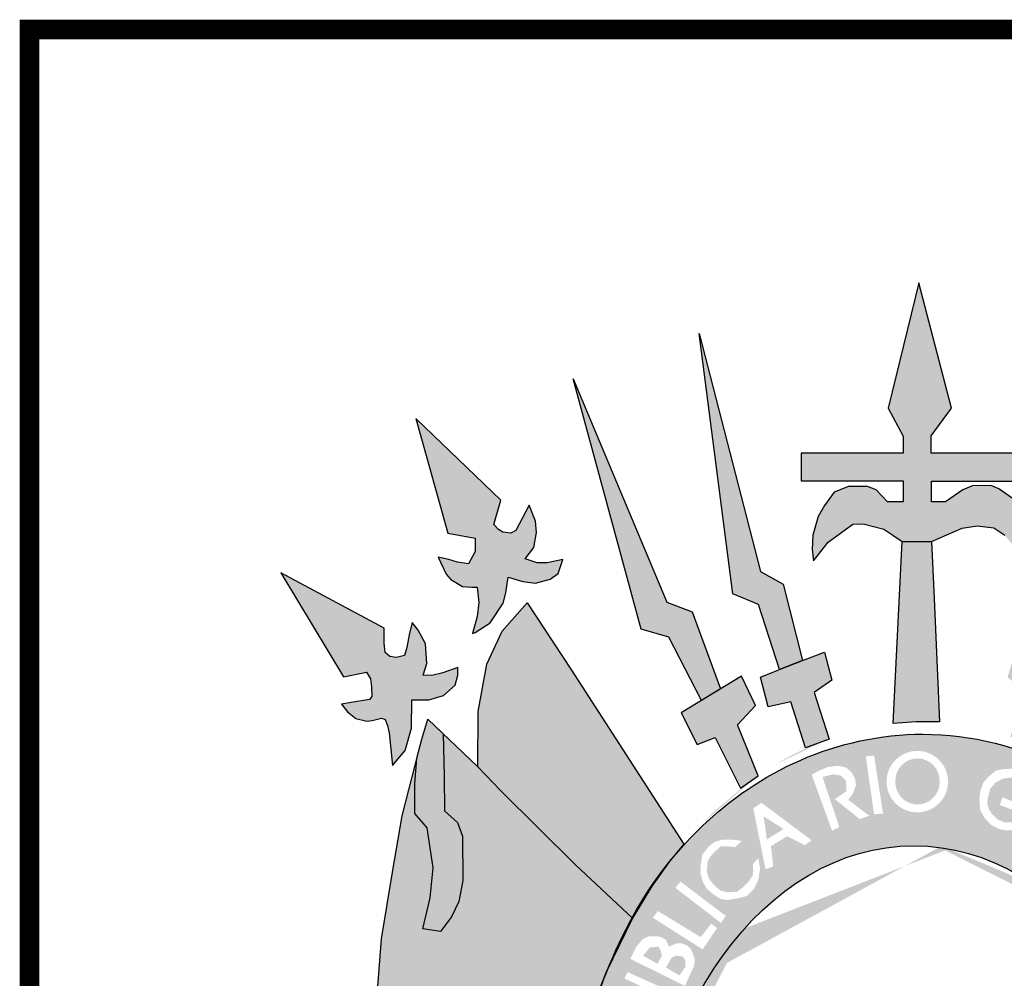
# Model space of a CAD drawing. Extents: x 188660 to 189080, y 1678194 to 1678491.
# Drawn here: x 188988 to 188995, y 1678243 to 1678250 of the extents above; entities that cross this region are included whole.
import ezdxf

# ---------------------------------------------------------------- set-up
doc = ezdxf.new("R2010")
doc.units = 0
doc.header["$MEASUREMENT"] = 0
doc.layers.get('0').update_dxf_attribs({"linetype": 'CONTINUOUS'})
doc.layers.add('A_FORMATO', color=7, linetype='CONTINUOUS')

msp = doc.modelspace()

# ---------------------------------------------------------------- hatches: boundary and pattern name
h = msp.add_hatch(color=50)
h.paths.add_polyline_path([(188990.4941, 1678245.532), (188989.708, 1678245.9517), (188990.1853, 1678245.1622), (188990.3592, 1678245.1978), (188990.3904, 1678245.1466), (188990.3971, 1678245.0843), (188990.3994, 1678245.013), (188990.3815, 1678244.9886), (188990.2277, 1678244.9632), (188990.1697, 1678244.9543), (188990.2143, 1678244.8964), (188990.2789, 1678244.8452), (188990.3615, 1678244.8251), (188990.4016, 1678244.8296), (188990.473, 1678244.8474), (188990.502, 1678244.8385), (188990.5176, 1678244.7917), (188990.5309, 1678244.7361), (188990.5566, 1678244.4883), (188990.6525, 1678244.6018), (188990.7015, 1678244.7711), (188990.7038, 1678244.987), (188990.8331, 1678244.987), (188990.9446, 1678245.0204), (188991.0338, 1678245.0983), (188991.0539, 1678245.1729), (188991.0539, 1678245.233), (188990.9402, 1678245.1929), (188990.8554, 1678245.1707), (188990.7885, 1678245.1729), (188990.8175, 1678245.262), (188990.8086, 1678245.4111), (188990.7506, 1678245.5158), (188990.706, 1678245.5743), (188990.6837, 1678245.4808), (188990.6659, 1678245.3851), (188990.648, 1678245.3227), (188990.5878, 1678245.3094), (188990.5365, 1678245.3161), (188990.5008, 1678245.345), (188990.4941, 1678245.4162)])
h.paths.add_polyline_path([(188991.3804, 1678246.5029), (188990.735, 1678247.1241), (188990.9781, 1678246.2516), (188991.1855, 1678246.2137), (188991.1855, 1678246.1135), (188991.1342, 1678246.02), (188991.0494, 1678246.0334), (188990.9848, 1678246.0512), (188990.9023, 1678246.069), (188990.9647, 1678245.9399), (188991.0004, 1678245.8998), (188991.0874, 1678245.8475), (188991.1587, 1678245.843), (188991.1989, 1678245.843), (188991.2122, 1678245.725), (188991.1989, 1678245.6204), (188991.1654, 1678245.4906), (188991.1841, 1678245.4975), (188991.2979, 1678245.571), (188991.3982, 1678245.7201), (188991.4161, 1678245.7981), (188991.4339, 1678245.9183), (188991.5454, 1678245.8849), (188991.6413, 1678245.8738), (188991.7528, 1678245.9027), (188991.8153, 1678245.9472), (188991.8509, 1678246.0519), (188991.7305, 1678246.0274), (188991.6547, 1678246.0274), (188991.5633, 1678246.0586), (188991.6302, 1678246.1445), (188991.6502, 1678246.258), (188991.6413, 1678246.3426), (188991.5945, 1678246.4651), (188991.4919, 1678246.2714), (188991.4562, 1678246.2536), (188991.3938, 1678246.2603), (188991.3626, 1678246.2803), (188991.3269, 1678246.3181)])
h.paths.add_polyline_path([(188991.9274, 1678247.4233), (188992.4439, 1678245.5227), (188992.6558, 1678245.4626), (188992.9022, 1678244.982), (188993.0482, 1678245.0709), (188992.8306, 1678245.6538), (188992.6388, 1678245.7295)])
h.paths.add_polyline_path([(188992.8855, 1678247.7695), (188993.1406, 1678245.7912), (188993.3346, 1678245.7101), (188993.495, 1678245.2168), (188993.6689, 1678245.2858), (188993.5233, 1678245.8657), (188993.3516, 1678245.9615)])
h.paths.add_polyline_path([(188994.5516, 1678248.1535), (188994.3197, 1678247.2011), (188994.4334, 1678246.9896), (188994.4334, 1678246.8593), (188993.6589, 1678246.8593), (188993.6589, 1678246.6494), (188994.4327, 1678246.6494), (188994.4327, 1678246.4913), (188994.3146, 1678246.4913), (188994.2276, 1678246.5804), (188994.1629, 1678246.6071), (188994.0179, 1678246.6071), (188993.9087, 1678246.5626), (188993.8373, 1678246.4624), (188993.7882, 1678246.3787), (188993.7481, 1678246.2384), (188993.7436, 1678246.1293), (188993.7526, 1678246.0425), (188993.8641, 1678246.1828), (188994.0514, 1678246.3208), (188994.1295, 1678246.323), (188994.2878, 1678246.283), (188994.3547, 1678246.2384), (188994.4263, 1678246.1893), (188994.6493, 1678246.1893), (188994.8812, 1678246.2895), (188994.995, 1678246.3073), (188995.1221, 1678246.2917), (188995.2046, 1678246.2361), (188995.3362, 1678246.0825), (188995.3585, 1678246.1982), (188995.3563, 1678246.3229), (188995.3139, 1678246.4365), (188995.2604, 1678246.5188), (188995.16, 1678246.5879), (188995.1065, 1678246.6124), (188994.966, 1678246.6146), (188994.8879, 1678246.5812), (188994.7541, 1678246.4899), (188994.6493, 1678246.4899), (188994.6493, 1678246.6472), (188995.1778, 1678246.6472), (188995.3611, 1678246.6472), (188995.3611, 1678246.8587), (188994.6475, 1678246.8587), (188994.6475, 1678246.9923), (188994.8014, 1678247.2007)])
h.paths.add_polyline_path([(188996.2124, 1678247.7828), (188995.7481, 1678245.9833), (188995.5741, 1678245.8831), (188995.4332, 1678245.2931), (188995.6071, 1678245.2263), (188995.7686, 1678245.7315), (188995.9604, 1678245.8094)])
h.paths.add_polyline_path([(188997.197, 1678247.4253), (188996.4666, 1678245.7328), (188996.2904, 1678245.6571), (188996.0674, 1678245.0921), (188996.2079, 1678244.9963), (188996.4606, 1678245.4634), (188996.6568, 1678245.5258)])
h.paths.add_polyline_path([(188998.4142, 1678247.1399), (188997.7384, 1678246.5176), (188997.7897, 1678246.3306), (188997.7652, 1678246.2872), (188997.7228, 1678246.2694), (188997.6537, 1678246.256), (188997.618, 1678246.2827), (188997.5823, 1678246.3762), (188997.5333, 1678246.4742), (188997.4931, 1678246.3829), (188997.4797, 1678246.2894), (188997.4954, 1678246.1892), (188997.5154, 1678246.1247), (188997.5594, 1678246.0548), (188997.4523, 1678246.0214), (188997.3832, 1678246.0303), (188997.2851, 1678246.0481), (188997.3185, 1678245.9546), (188997.3653, 1678245.91), (188997.4412, 1678245.8789), (188997.4969, 1678245.8766), (188997.5705, 1678245.8811), (188997.6486, 1678245.8945), (188997.6932, 1678245.9167), (188997.7155, 1678245.792), (188997.7556, 1678245.6674), (188997.8292, 1678245.5641), (188997.9006, 1678245.5151), (188997.9452, 1678245.4906), (188997.9452, 1678245.5596), (188997.9362, 1678245.76), (188997.9318, 1678245.8157), (188997.9385, 1678245.8468), (188997.9875, 1678245.8513), (188998.0433, 1678245.8491), (188998.1147, 1678245.8847), (188998.1726, 1678245.9671), (188998.2262, 1678246.0568), (188998.1436, 1678246.0456), (188998.0745, 1678246.0278), (188997.992, 1678246.0256), (188997.9563, 1678246.0835), (188997.9519, 1678246.1258), (188997.9519, 1678246.1904), (188997.9608, 1678246.2113), (188998.1436, 1678246.2447)])
h.paths.add_polyline_path([(188999.4124, 1678245.9492), (188998.6296, 1678245.5463), (188998.6251, 1678245.3503), (188998.5754, 1678245.3183), (188998.4773, 1678245.3116), (188998.4572, 1678245.3806), (188998.4394, 1678245.4586), (188998.4215, 1678245.5743), (188998.3702, 1678245.5209), (188998.31, 1678245.4185), (188998.2944, 1678245.3027), (188998.3078, 1678245.2381), (188998.3227, 1678245.1682), (188998.2469, 1678245.1682), (188998.1711, 1678245.1883), (188998.0707, 1678245.235), (188998.0707, 1678245.1616), (188998.0975, 1678245.097), (188998.1666, 1678245.0257), (188998.2848, 1678244.9901), (188998.4142, 1678244.9895), (188998.4164, 1678244.8804), (188998.4186, 1678244.7869), (188998.4454, 1678244.6956), (188998.4833, 1678244.5976), (188998.5613, 1678244.5215), (188998.5747, 1678244.6595), (188998.5948, 1678244.7775), (188998.6216, 1678244.8488), (188998.6514, 1678244.8488), (188998.725, 1678244.8198), (188998.7852, 1678244.822), (188998.8388, 1678244.8399), (188998.899, 1678244.8844), (188998.9458, 1678244.9512), (188998.8455, 1678244.9645), (188998.783, 1678244.9734), (188998.725, 1678244.9913), (188998.7228, 1678245.1035), (188998.7451, 1678245.1947), (188998.9369, 1678245.1636)])
h = msp.add_hatch(color=252)
edge = h.paths.add_edge_path()
edge.add_line((188993.3137, 1678244.9449), (188993.2066, 1678245.1673))
edge.add_line((188993.2066, 1678245.1673), (188992.7495, 1678244.889))
edge.add_line((188992.7495, 1678244.889), (188992.8699, 1678244.6464))
edge.add_line((188992.8699, 1678244.6464), (188993.0059, 1678244.6998))
edge.add_line((188993.0059, 1678244.6998), (188993.1982, 1678244.3148))
edge.add_line((188993.1982, 1678244.3148), (188993.2538, 1678244.3539))
edge.add_ellipse((188994.5846, 1678241.0174), major_axis=(0, 3.8011), ratio=0.730795, start_angle=26.79964, end_angle=28.62498, ccw=False)
edge.add_line((188993.3322, 1678244.4102), (188993.1754, 1678244.7971))
edge.add_line((188993.1754, 1678244.7971), (188993.3137, 1678244.9449))
edge = h.paths.add_edge_path()
edge.add_line((188993.8919, 1678245.1371), (188993.8362, 1678245.3486))
edge.add_line((188993.8362, 1678245.3486), (188993.6689, 1678245.2858))
edge.add_line((188993.6689, 1678245.2858), (188993.495, 1678245.2168))
edge.add_line((188993.495, 1678245.2168), (188993.35, 1678245.1589))
edge.add_line((188993.35, 1678245.1589), (188993.408, 1678244.934))
edge.add_line((188993.408, 1678244.934), (188993.5797, 1678244.9719))
edge.add_line((188993.5797, 1678244.9719), (188993.6926, 1678244.6211))
edge.add_line((188993.6926, 1678244.6211), (188993.7394, 1678244.6382))
edge.add_ellipse((188994.5846, 1678241.0174), major_axis=(0, 3.8011), ratio=0.730795, start_angle=14.89406, end_angle=17.71346, ccw=False)
edge.add_line((188993.8706, 1678244.6908), (188993.7581, 1678245.0413))
edge.add_line((188993.7581, 1678245.0413), (188993.8919, 1678245.1371))
h.paths.add_polyline_path([(188994.6691, 1678245.7566), (188994.6493, 1678246.1893), (188994.4263, 1678246.1893), (188994.3569, 1678244.8073), (188994.5331, 1678244.8207), (188994.7093, 1678244.8185)])
edge = h.paths.add_edge_path()
edge.add_line((188995.7677, 1678245.1587), (188995.6071, 1678245.2263))
edge.add_line((188995.6071, 1678245.2263), (188995.4332, 1678245.2931))
edge.add_line((188995.4332, 1678245.2931), (188995.286, 1678245.3506))
edge.add_line((188995.286, 1678245.3506), (188995.2258, 1678245.1591))
edge.add_line((188995.2258, 1678245.1591), (188995.3618, 1678245.0433))
edge.add_line((188995.3618, 1678245.0433), (188995.2478, 1678244.7085))
edge.add_ellipse((188994.5846, 1678241.0174), major_axis=(0, 3.8011), ratio=0.730795, start_angle=342.76352, end_angle=346.18702, ccw=False)
edge.add_line((188995.4077, 1678244.6478), (188995.5402, 1678244.9872))
edge.add_line((188995.5402, 1678244.9872), (188995.6874, 1678244.9538))
edge.add_line((188995.6874, 1678244.9538), (188995.7677, 1678245.1587))
edge = h.paths.add_edge_path()
edge.add_line((188996.364, 1678244.8906), (188996.2079, 1678244.9963))
edge.add_line((188996.2079, 1678244.9963), (188996.0674, 1678245.0921))
edge.add_line((188996.0674, 1678245.0921), (188995.9046, 1678245.1923))
edge.add_line((188995.9046, 1678245.1923), (188995.8266, 1678244.9696))
edge.add_line((188995.8266, 1678244.9696), (188995.9425, 1678244.8182))
edge.add_line((188995.9425, 1678244.8182), (188995.7886, 1678244.4431))
edge.add_line((188995.7886, 1678244.4431), (188995.7931, 1678244.4399))
edge.add_ellipse((188994.5846, 1678241.0174), major_axis=(0, 3.8011), ratio=0.730795, start_angle=330.98915, end_angle=334.21262, ccw=False)
edge.add_line((188995.9318, 1678244.3415), (188996.1232, 1678244.7259))
edge.add_line((188996.1232, 1678244.7259), (188996.2681, 1678244.6502))
edge.add_line((188996.2681, 1678244.6502), (188996.364, 1678244.8906))
h = msp.add_hatch(color=104)
edge = h.paths.add_edge_path()
edge.add_line((188991.9158, 1678245.2116), (188991.5791, 1678245.7237))
edge.add_line((188991.5791, 1678245.7237), (188991.3884, 1678245.5091))
edge.add_line((188991.3884, 1678245.5091), (188991.2725, 1678245.2575))
edge.add_line((188991.2725, 1678245.2575), (188991.2078, 1678244.898))
edge.add_line((188991.2078, 1678244.898), (188991.2056, 1678244.4783))
edge.add_line((188991.2056, 1678244.4783), (188991.3782, 1678244.2964))
edge.add_line((188991.3782, 1678244.2964), (188991.9455, 1678243.7338))
edge.add_line((188991.9455, 1678243.7338), (188992.3782, 1678243.3292))
edge.add_line((188992.3782, 1678243.3292), (188992.3986, 1678243.3627))
edge.add_ellipse((188994.5846, 1678241.0174), major_axis=(0, 3.8011), ratio=0.730795, start_angle=48.5573, end_angle=51.90151, ccw=False)
edge.add_line((188992.5023, 1678243.5332), (188992.5265, 1678243.5729))
edge.add_line((188992.5265, 1678243.5729), (188992.5653, 1678243.6276))
edge.add_ellipse((188994.5846, 1678241.0174), major_axis=(0, 3.8011), ratio=0.730795, start_angle=44.98448, end_angle=46.63066, ccw=False)
edge.add_line((188992.6209, 1678243.7059), (188992.664, 1678243.7664))
edge.add_line((188992.664, 1678243.7664), (188992.6958, 1678243.8045))
edge.add_ellipse((188994.5846, 1678241.0174), major_axis=(0, 3.8011), ratio=0.730795, start_angle=40.86047, end_angle=42.84132, ccw=False)
edge.add_line((188992.7673, 1678243.8921), (188991.9158, 1678245.2116))
msp.add_hatch(color=1).paths.add_polyline_path([(188990.9493, 1678244.4068), (188990.9415, 1678244.7285), (188990.8242, 1678244.8396), (188990.7789, 1678244.6878), (188990.7418, 1678244.5433), (188990.7263, 1678244.3489), (188990.7263, 1678244.1228), (188990.82, 1678244.0159), (188990.8668, 1678243.7113), (188990.8423, 1678243.482), (188990.7865, 1678243.2482), (188990.9203, 1678243.2282), (188991.0051, 1678243.3395), (188991.0608, 1678243.4564), (188991.092, 1678243.6145), (188991.0876, 1678243.9507), (188991.0497, 1678244.055), (188990.9515, 1678244.1441)])
h = msp.add_hatch(color=104)
edge = h.paths.add_edge_path()
edge.add_ellipse((188994.5846, 1678241.0174), major_axis=(0, 3.8011), ratio=0.730795, start_angle=66.13866, end_angle=71.89151, ccw=False)
edge.add_line((188992.0442, 1678242.555), (188992.0477, 1678242.5673))
edge.add_line((188992.0477, 1678242.5673), (188992.0586, 1678242.5986))
edge.add_ellipse((188994.5846, 1678241.0174), major_axis=(0, 3.8011), ratio=0.730795, start_angle=63.6795, end_angle=65.41804, ccw=False)
edge.add_line((188992.0948, 1678242.7027), (188992.1077, 1678242.7398))
edge.add_line((188992.1077, 1678242.7398), (188992.1222, 1678242.7765))
edge.add_ellipse((188994.5846, 1678241.0174), major_axis=(0, 3.8011), ratio=0.730795, start_angle=60.73955, end_angle=62.43257, ccw=False)
edge.add_line((188992.1612, 1678242.8753), (188992.1781, 1678242.918))
edge.add_line((188992.1781, 1678242.918), (188992.1849, 1678242.9318))
edge.add_ellipse((188994.5846, 1678241.0174), major_axis=(0, 3.8011), ratio=0.730795, start_angle=52.92233, end_angle=59.75707, ccw=False)
edge.add_line((188992.3684, 1678243.309), (188992.3782, 1678243.3292))
edge.add_line((188992.3782, 1678243.3292), (188991.9455, 1678243.7338))
edge.add_line((188991.9455, 1678243.7338), (188991.3782, 1678244.2964))
edge.add_line((188991.3782, 1678244.2964), (188991.2056, 1678244.4783))
edge.add_line((188991.2056, 1678244.4783), (188990.9415, 1678244.7285))
edge.add_line((188990.9415, 1678244.7285), (188990.9493, 1678244.4068))
edge.add_line((188990.9493, 1678244.4068), (188990.9515, 1678244.1441))
edge.add_line((188990.9515, 1678244.1441), (188991.0497, 1678244.055))
edge.add_line((188991.0497, 1678244.055), (188991.0876, 1678243.9507))
edge.add_line((188991.0876, 1678243.9507), (188991.092, 1678243.6145))
edge.add_line((188991.092, 1678243.6145), (188991.0608, 1678243.4564))
edge.add_line((188991.0608, 1678243.4564), (188991.0051, 1678243.3395))
edge.add_line((188991.0051, 1678243.3395), (188990.9203, 1678243.2282))
edge.add_line((188990.9203, 1678243.2282), (188990.7865, 1678243.2482))
edge.add_line((188990.7865, 1678243.2482), (188990.8423, 1678243.482))
edge.add_line((188990.8423, 1678243.482), (188990.8668, 1678243.7113))
edge.add_line((188990.8668, 1678243.7113), (188990.82, 1678244.0159))
edge.add_line((188990.82, 1678244.0159), (188990.7263, 1678244.1228))
edge.add_line((188990.7263, 1678244.1228), (188990.7263, 1678244.3489))
edge.add_line((188990.7263, 1678244.3489), (188990.7418, 1678244.5433))
edge.add_line((188990.7418, 1678244.5433), (188990.6295, 1678244.1069))
edge.add_line((188990.6295, 1678244.1069), (188990.5559, 1678243.6779))
edge.add_line((188990.5559, 1678243.6779), (188990.4734, 1678243.1712))
edge.add_line((188990.4734, 1678243.1712), (188990.4266, 1678242.579))
edge.add_line((188990.4266, 1678242.579), (188990.402, 1678242.3608))
edge.add_line((188990.402, 1678242.3608), (188990.3909, 1678242.0028))
edge.add_line((188990.3909, 1678242.0028), (188990.3842, 1678241.778))
edge.add_line((188990.3842, 1678241.778), (188990.3619, 1678241.3285))
edge.add_line((188990.3619, 1678241.3285), (188990.3151, 1678240.8453))
edge.add_line((188990.3151, 1678240.8453), (188990.6973, 1678240.9262))
edge.add_line((188990.6973, 1678240.9262), (188991.0519, 1678241.0308))
edge.add_line((188991.0519, 1678241.0308), (188991.3574, 1678241.1711))
edge.add_line((188991.3574, 1678241.1711), (188991.6415, 1678241.4264))
edge.add_line((188991.6415, 1678241.4264), (188991.8393, 1678241.5971))
edge.add_ellipse((188994.5846, 1678241.0174), major_axis=(0, 3.8011), ratio=0.730795, start_angle=77.74689, end_angle=81.22692, ccw=False)
edge.add_line((188991.8701, 1678241.8241), (188991.8705, 1678241.8276))
edge.add_line((188991.8705, 1678241.8276), (188991.8712, 1678241.8313))
edge.add_ellipse((188994.5846, 1678241.0174), major_axis=(0, 3.8011), ratio=0.730795, start_angle=72.12733, end_angle=77.63477, ccw=False)
edge.add_line((188991.9408, 1678242.1839), (188991.9424, 1678242.1916))
edge.add_line((188991.9424, 1678242.1916), (188991.9444, 1678242.1988))
h = msp.add_hatch(color=130)
h.dxf.hatch_style = 1
edge = h.paths.add_edge_path()
edge.add_ellipse((188994.5151, 1678241.0168), major_axis=(0, 2.8617), ratio=0.718075, start_angle=354.65188, end_angle=398.63387, ccw=False)
edge.add_line((188994.7066, 1678243.8661), (188994.9876, 1678244.6887))
edge.add_spline(control_points=[(188994.9876, 1678244.6887), (188994.8542, 1678244.7131), (188994.7186, 1678244.7258), (188994.5828, 1678244.7258), (188994.2627, 1678244.7258), (188993.9436, 1678244.656), (188993.2685, 1678244.3592), (188992.9335, 1678244.0947), (188992.6678, 1678243.7673)], knot_values=[6.153453, 6.153453, 6.153453, 6.153453, 6.283185, 6.283185, 6.283185, 6.58892, 6.58892, 6.987496, 6.987496, 6.987496, 6.987496], degree=3, periodic=0)
edge.add_line((188992.6678, 1678243.7673), (188993.2321, 1678243.2523))
h.paths.add_polyline_path([(188993.6871, 1678243.8826), (188993.5533, 1678243.9512), (188993.4297, 1678243.8758), (188993.4469, 1678243.7216), (188993.3886, 1678243.7011), (188993.2959, 1678244.1635), (188993.3577, 1678244.2046), (188993.7386, 1678243.9203)], flags=16)
h.paths.add_polyline_path([(188993.3989, 1678243.9272), (188993.3748, 1678244.1019), (188993.5258, 1678244.006)], flags=0)
h.paths.add_polyline_path([(188993.3474, 1678243.7035), (188993.3337, 1678243.6179), (188993.2994, 1678243.5494), (188993.2479, 1678243.498), (188993.1827, 1678243.4808), (188993.1038, 1678243.4671), (188993.0489, 1678243.474), (188992.994, 1678243.5082), (188992.9425, 1678243.5528), (188992.9116, 1678243.6076), (188992.8945, 1678243.6727), (188992.8979, 1678243.7412), (188992.9082, 1678243.8097), (188992.9597, 1678243.8748), (188993.0043, 1678243.909), (188993.066, 1678243.9262), (188993.1312, 1678243.9262), (188993.2067, 1678243.9159), (188993.1587, 1678243.8679), (188993.1004, 1678243.8748), (188993.0489, 1678243.8748), (188993.0008, 1678243.8303), (188992.97, 1678243.796), (188992.9494, 1678243.7617), (188992.9425, 1678243.6864), (188992.9597, 1678243.6281), (188992.9974, 1678243.5802), (188993.0455, 1678243.5391), (188993.1004, 1678243.5254), (188993.1724, 1678243.5288), (188993.2136, 1678243.5596), (188993.2616, 1678243.6076), (188993.2925, 1678243.6555), (188993.2959, 1678243.6932), (188993.2925, 1678243.7378), (188993.3337, 1678243.7857)], flags=16)
h.paths.add_polyline_path([(188993.8936, 1678243.9933), (188993.7392, 1678244.418), (188993.7902, 1678244.4472), (188993.8646, 1678244.477), (188993.936, 1678244.4859), (188993.9985, 1678244.474), (188994.0402, 1678244.4383), (188994.067, 1678244.3938), (188994.0759, 1678244.3403), (188994.0521, 1678244.2749), (188994.0164, 1678244.2273), (188994.1771, 1678244.1055), (188994.1027, 1678244.0817), (188993.9152, 1678244.2333), (188993.976, 1678244.2742), (188994.0034, 1678244.2947), (188994.0034, 1678244.3358), (188993.9966, 1678244.3769), (188993.9588, 1678244.4112), (188993.9039, 1678244.4215), (188993.8216, 1678244.4009), (188993.9485, 1678244.0207)], flags=16)
h.paths.add_polyline_path([(188994.2128, 1678244.1174), (188994.1503, 1678244.5572), (188994.2128, 1678244.5631), (188994.2813, 1678244.1233)], flags=16)
edge = h.paths.add_edge_path(flags=16)
edge.add_ellipse((188994.5411, 1678244.3655), major_axis=(0, 0.2333), ratio=1, start_angle=0, end_angle=360)
edge = h.paths.add_edge_path(flags=0)
edge.add_ellipse((188994.5426, 1678244.367), major_axis=(0.0015, 0.1753), ratio=0.96557, start_angle=0, end_angle=360)
h = msp.add_hatch(color=130)
h.dxf.hatch_style = 1
edge = h.paths.add_edge_path()
edge.add_line((188995.6409, 1678244.2797), (188995.7927, 1678244.1816))
edge.add_line((188995.7927, 1678244.1816), (188995.8284, 1678244.1341))
edge.add_line((188995.8284, 1678244.1341), (188995.8433, 1678244.0746))
edge.add_line((188995.8433, 1678244.0746), (188995.8284, 1678244.0152))
edge.add_line((188995.8284, 1678244.0152), (188995.8046, 1678243.9736))
edge.add_line((188995.8046, 1678243.9736), (188995.7569, 1678243.9439))
edge.add_line((188995.7569, 1678243.9439), (188995.7123, 1678243.9379))
edge.add_line((188995.7123, 1678243.9379), (188995.6528, 1678243.9379))
edge.add_line((188995.6528, 1678243.9379), (188995.6412, 1678243.7558))
edge.add_line((188995.6412, 1678243.7558), (188996.1364, 1678244.138))
edge.add_spline(control_points=[(188996.1364, 1678244.138), (188995.9868, 1678244.2641), (188995.8237, 1678244.3737), (188995.4414, 1678244.57), (188995.2176, 1678244.6468), (188994.9876, 1678244.6887)], knot_values=[5.743339, 5.743339, 5.743339, 5.743339, 5.929948, 5.929948, 6.153453, 6.153453, 6.153453, 6.153453], degree=3, periodic=0)
edge.add_line((188994.9876, 1678244.6887), (188994.7066, 1678243.8661))
edge.add_ellipse((188994.5151, 1678241.0168), major_axis=(0, 2.8617), ratio=0.718075, start_angle=333.84923, end_angle=354.65188, ccw=False)
edge.add_line((188995.4207, 1678243.5856), (188995.6382, 1678243.7534))
edge.add_line((188995.6382, 1678243.7534), (188995.5903, 1678243.8013))
edge.add_line((188995.5903, 1678243.8013), (188995.5992, 1678244.0271))
edge.add_line((188995.5992, 1678244.0271), (188995.6912, 1678244.0063))
edge.add_line((188995.6912, 1678244.0063), (188995.7447, 1678244.0182))
edge.add_line((188995.7447, 1678244.0182), (188995.7626, 1678244.0479))
edge.add_line((188995.7626, 1678244.0479), (188995.7685, 1678244.0954))
edge.add_line((188995.7685, 1678244.0954), (188995.7596, 1678244.1311))
edge.add_line((188995.7596, 1678244.1311), (188995.715, 1678244.1608))
edge.add_line((188995.715, 1678244.1608), (188995.6584, 1678244.1905))
edge.add_line((188995.6584, 1678244.1905), (188995.456, 1678243.8666))
edge.add_line((188995.456, 1678243.8666), (188995.4028, 1678243.8963))
edge.add_line((188995.4028, 1678243.8963), (188995.6409, 1678244.2797))
h.paths.add_polyline_path([(188995.0539, 1678244.0871), (188995.0182, 1678244.1495), (188995.0123, 1678244.2297), (188995.0182, 1678244.2862), (188995.042, 1678244.3575), (188995.0777, 1678244.3991), (188995.1373, 1678244.4496), (188995.2027, 1678244.4615), (188995.2801, 1678244.4645), (188995.3188, 1678244.4556), (188995.3754, 1678244.4318), (188995.4349, 1678244.3843), (188995.4676, 1678244.3159), (188995.4617, 1678244.2595), (188995.3843, 1678244.2921), (188995.3783, 1678244.3248), (188995.3605, 1678244.3545), (188995.298, 1678244.3872), (188995.2385, 1678244.3961), (188995.1879, 1678244.3872), (188995.1343, 1678244.3575), (188995.0956, 1678244.3129), (188995.0777, 1678244.2476), (188995.0718, 1678244.206), (188995.0807, 1678244.1644), (188995.1075, 1678244.1198), (188995.1551, 1678244.0752), (188995.2087, 1678244.0544), (188995.2801, 1678244.0604), (188995.3277, 1678244.0812), (188995.3575, 1678244.1168), (188995.167, 1678244.1881), (188995.1879, 1678244.2476), (188995.4528, 1678244.1376), (188995.423, 1678244.0722), (188995.3635, 1678244.0306), (188995.301, 1678244.0009), (188995.2206, 1678243.995), (188995.1581, 1678244.0069), (188995.1015, 1678244.0366)], flags=16)
h = msp.add_hatch(color=130)
h.dxf.hatch_style = 1
edge = h.paths.add_edge_path()
edge.add_ellipse((188994.5426, 1678244.367), major_axis=(0.0015, 0.1753), ratio=0.96557, start_angle=0, end_angle=360)
h.paths.add_polyline_path([(188993.5258, 1678244.006), (188993.3748, 1678244.1019), (188993.3989, 1678243.9272)])
h = msp.add_hatch(color=130)
h.dxf.hatch_style = 1
edge = h.paths.add_edge_path()
edge.add_ellipse((188994.5151, 1678241.0168), major_axis=(0, 2.8617), ratio=0.718075, start_angle=38.63387, end_angle=62.95653, ccw=False)
edge.add_line((188993.2321, 1678243.2523), (188992.6678, 1678243.7673))
edge.add_spline(control_points=[(188992.6678, 1678243.7673), (188992.6578, 1678243.7549), (188992.6478, 1678243.7424), (188992.638, 1678243.7298)], knot_values=[0.70431, 0.70431, 0.70431, 0.70431, 0.719391, 0.719391, 0.719391, 0.719391], degree=3, periodic=0)
edge.add_line((188992.638, 1678243.7298), (188992.5265, 1678243.5729))
edge.add_line((188992.5265, 1678243.5729), (188992.3782, 1678243.3292))
edge.add_line((188992.3782, 1678243.3292), (188992.2043, 1678242.9718))
edge.add_spline(control_points=[(188992.2043, 1678242.9718), (188992.1647, 1678242.8765), (188992.1278, 1678242.7783), (188992.0938, 1678242.6782)], knot_values=[0.990216, 0.990216, 0.990216, 0.990216, 1.081823, 1.081823, 1.081823, 1.081823], degree=3, periodic=0)
edge.add_line((188992.0938, 1678242.6782), (188992.6848, 1678242.318))
h.paths.add_polyline_path([(188992.362, 1678243.0201), (188992.41, 1678243.116), (188992.458, 1678243.1709), (188992.5026, 1678243.1914), (188992.5644, 1678243.1914), (188992.5953, 1678243.1846), (188992.6296, 1678243.1674), (188992.6561, 1678243.1131), (188992.7119, 1678243.1366), (188992.7565, 1678243.1366), (188992.7909, 1678243.1229), (188992.8217, 1678243.0955), (188992.8389, 1678243.0544), (188992.8526, 1678243.0099), (188992.8458, 1678242.9653), (188992.7771, 1678242.8146)], flags=16)
h.paths.add_polyline_path([(188992.3414, 1678242.9194), (188992.6536, 1678242.779), (188992.7085, 1678242.7379), (188992.7222, 1678242.6488), (188992.6948, 1678242.5735), (188992.6536, 1678242.5255), (188992.561, 1678242.5152), (188992.2247, 1678242.6385), (188992.2384, 1678242.6968), (188992.4992, 1678242.594), (188992.5472, 1678242.5872), (188992.6021, 1678242.594), (188992.6365, 1678242.6077), (188992.6502, 1678242.6591), (188992.6365, 1678242.7002), (188992.6021, 1678242.7379), (188992.3174, 1678242.8715)], flags=16)
h.paths.add_polyline_path([(188992.458, 1678243.0441), (188992.4821, 1678243.0715), (188992.5095, 1678243.1058), (188992.5747, 1678243.1126), (188992.5919, 1678243.0852), (188992.6021, 1678243.0441), (188992.5678, 1678242.9825)], flags=0)
h.paths.add_polyline_path([(188992.633, 1678242.955), (188992.6605, 1678243.003), (188992.6776, 1678243.0304), (188992.7085, 1678243.0441), (188992.76, 1678243.0373), (188992.7806, 1678243.0099), (188992.7806, 1678242.9619), (188992.736, 1678242.8934)], flags=0)
h.paths.add_polyline_path([(188992.5335, 1678243.3319), (188992.5713, 1678243.3832), (188992.8972, 1678243.1846), (188992.9761, 1678243.2873), (188993.0208, 1678243.2531), (188992.911, 1678243.0921)], flags=16)
h.paths.add_polyline_path([(188992.7051, 1678243.559), (188992.7428, 1678243.6069), (188993.0859, 1678243.3466), (188993.0516, 1678243.2918)], flags=16)
h = msp.add_hatch(color=130)
h.dxf.hatch_style = 1
h.paths.add_polyline_path([(188992.7806, 1678242.9619), (188992.7806, 1678243.0099), (188992.76, 1678243.0373), (188992.7085, 1678243.0441), (188992.6776, 1678243.0304), (188992.6605, 1678243.003), (188992.633, 1678242.955), (188992.736, 1678242.8934)])
h.paths.add_polyline_path([(188992.5678, 1678242.9825), (188992.6021, 1678243.0441), (188992.5919, 1678243.0852), (188992.5747, 1678243.1126), (188992.5095, 1678243.1058), (188992.4821, 1678243.0715), (188992.458, 1678243.0441)])
h.paths.add_polyline_path([(188992.3233, 1678242.414), (188992.3062, 1678242.4449), (188992.2684, 1678242.4654), (188992.2273, 1678242.462), (188992.1998, 1678242.4346), (188992.1827, 1678242.3935), (188992.1655, 1678242.3592), (188992.3062, 1678242.3147), (188992.3233, 1678242.3798)])

# ---------------------------------------------------------------- linework, layer by layer
at = {"color": 250}
for points in [[(188995.3611, 1678246.8587), (188994.6475, 1678246.8587), (188994.6475, 1678246.9923), (188994.8014, 1678247.2007), (188994.5516, 1678248.1535), (188994.3197, 1678247.2011), (188994.4334, 1678246.9896), (188994.4334, 1678246.8593), (188993.6589, 1678246.8593), (188993.6589, 1678246.6494), (188994.4327, 1678246.6494), (188994.4327, 1678246.4913), (188994.3146, 1678246.4913), (188994.2276, 1678246.5804), (188994.1629, 1678246.6071), (188994.0179, 1678246.6071), (188993.9087, 1678246.5626), (188993.8373, 1678246.4624), (188993.7882, 1678246.3787), (188993.7481, 1678246.2384), (188993.7436, 1678246.1293), (188993.7526, 1678246.0425), (188993.8641, 1678246.1828), (188994.0514, 1678246.3208), (188994.1295, 1678246.323), (188994.2878, 1678246.283), (188994.3547, 1678246.2384), (188994.4263, 1678246.1893)], [(188993.495, 1678245.2168), (188993.3346, 1678245.7101), (188993.1406, 1678245.7912), (188992.8855, 1678247.7695), (188993.3516, 1678245.9615), (188993.5233, 1678245.8657), (188993.6689, 1678245.2858), (188993.495, 1678245.2168)], [(188992.9022, 1678244.982), (188992.6558, 1678245.4626), (188992.4439, 1678245.5227), (188991.9274, 1678247.4233), (188992.6388, 1678245.7295), (188992.8306, 1678245.6538), (188993.0482, 1678245.0709), (188992.9022, 1678244.982)], [(188991.1841, 1678245.4975), (188991.2979, 1678245.571), (188991.3982, 1678245.7201), (188991.4161, 1678245.7981), (188991.4339, 1678245.9183), (188991.5454, 1678245.8849), (188991.6413, 1678245.8738), (188991.7528, 1678245.9027), (188991.8153, 1678245.9472), (188991.8509, 1678246.0519), (188991.7305, 1678246.0274), (188991.6547, 1678246.0274), (188991.5633, 1678246.0586), (188991.6302, 1678246.1445), (188991.6502, 1678246.258), (188991.6413, 1678246.3426), (188991.5945, 1678246.4651), (188991.4919, 1678246.2714), (188991.4562, 1678246.2536), (188991.3938, 1678246.2603), (188991.3626, 1678246.2803), (188991.3269, 1678246.3181), (188991.3804, 1678246.5029), (188990.735, 1678247.1241), (188990.9781, 1678246.2516), (188991.1855, 1678246.2137), (188991.1855, 1678246.1135), (188991.1342, 1678246.02), (188991.0494, 1678246.0334), (188990.9848, 1678246.0512), (188990.9023, 1678246.069), (188990.9647, 1678245.9399), (188991.0004, 1678245.8998), (188991.0874, 1678245.8475), (188991.1587, 1678245.843), (188991.1989, 1678245.843), (188991.2122, 1678245.725), (188991.1989, 1678245.6204), (188991.1654, 1678245.4906), (188991.1841, 1678245.4975)], [(188995.2604, 1678246.5188), (188995.16, 1678246.5879), (188995.1065, 1678246.6124), (188994.966, 1678246.6146), (188994.8879, 1678246.5812), (188994.7541, 1678246.4899), (188994.6493, 1678246.4899), (188994.6493, 1678246.6472), (188995.1778, 1678246.6472), (188995.3611, 1678246.6472)], [(188994.4263, 1678246.1893), (188994.6493, 1678246.1893), (188994.8812, 1678246.2895), (188994.995, 1678246.3073), (188995.1221, 1678246.2917), (188995.2046, 1678246.2361)], [(188994.4263, 1678246.1893), (188994.6493, 1678246.1893), (188994.6691, 1678245.7566), (188994.7093, 1678244.8185), (188994.5331, 1678244.8207), (188994.3569, 1678244.8073), (188994.4263, 1678246.1893)], [(188990.5566, 1678244.4883), (188990.6525, 1678244.6018), (188990.7015, 1678244.7711), (188990.7038, 1678244.987), (188990.8331, 1678244.987), (188990.9446, 1678245.0204), (188991.0338, 1678245.0983), (188991.0539, 1678245.1729), (188991.0539, 1678245.233), (188990.9402, 1678245.1929), (188990.8554, 1678245.1707), (188990.7885, 1678245.1729), (188990.8175, 1678245.262), (188990.8086, 1678245.4111), (188990.7506, 1678245.5158), (188990.706, 1678245.5743), (188990.6837, 1678245.4808), (188990.6659, 1678245.3851), (188990.648, 1678245.3227), (188990.5878, 1678245.3094), (188990.5365, 1678245.3161), (188990.5008, 1678245.345), (188990.4941, 1678245.4162), (188990.4941, 1678245.532), (188989.708, 1678245.9517), (188990.1853, 1678245.1622), (188990.3592, 1678245.1978), (188990.3904, 1678245.1466), (188990.3971, 1678245.0843), (188990.3994, 1678245.013), (188990.3815, 1678244.9886), (188990.2277, 1678244.9632), (188990.1697, 1678244.9543), (188990.2143, 1678244.8964), (188990.2789, 1678244.8452), (188990.3615, 1678244.8251), (188990.4016, 1678244.8296), (188990.473, 1678244.8474), (188990.502, 1678244.8385), (188990.5176, 1678244.7917), (188990.5309, 1678244.7361), (188990.5566, 1678244.4883)], [(188991.5791, 1678245.7237), (188991.9158, 1678245.2116), (188992.7681, 1678243.8909), (188992.664, 1678243.7664), (188992.5265, 1678243.5729), (188992.3782, 1678243.3292), (188991.9455, 1678243.7338), (188991.3782, 1678244.2964), (188991.2056, 1678244.4783), (188991.2078, 1678244.898), (188991.2725, 1678245.2575), (188991.3884, 1678245.5091), (188991.5791, 1678245.7237)], [(188993.8719, 1678244.6869), (188993.6926, 1678244.6211), (188993.5797, 1678244.9719), (188993.408, 1678244.934), (188993.35, 1678245.1589), (188993.495, 1678245.2168), (188993.6689, 1678245.2858), (188993.8362, 1678245.3486), (188993.8919, 1678245.1371), (188993.7581, 1678245.0413), (188993.8719, 1678244.6869)], [(188993.2066, 1678245.1673), (188992.7495, 1678244.889), (188992.8699, 1678244.6464), (188993.0059, 1678244.6998), (188993.1982, 1678244.3148), (188993.3326, 1678244.4092), (188993.1754, 1678244.7971), (188993.3137, 1678244.9449), (188993.2066, 1678245.1673)], [(188990.4266, 1678242.579), (188990.4734, 1678243.1712), (188990.5559, 1678243.6779), (188990.6295, 1678244.1069), (188990.7789, 1678244.6878), (188990.8242, 1678244.8396)], [(188990.9415, 1678244.7285), (188990.9493, 1678244.4068), (188990.9515, 1678244.1441), (188991.0497, 1678244.055), (188991.0876, 1678243.9507), (188991.092, 1678243.6145), (188991.0608, 1678243.4564), (188991.0051, 1678243.3395), (188990.9203, 1678243.2282), (188990.7865, 1678243.2482), (188990.8423, 1678243.482), (188990.8668, 1678243.7113), (188990.82, 1678244.0159), (188990.7263, 1678244.1228), (188990.7263, 1678244.3489), (188990.7418, 1678244.5433), (188990.7789, 1678244.6878), (188990.8242, 1678244.8396), (188990.9415, 1678244.7285)], [(188990.8242, 1678244.8396), (188991.2056, 1678244.4783), (188991.3782, 1678244.2964), (188991.9455, 1678243.7338), (188992.3782, 1678243.3292), (188992.1781, 1678242.918), (188992.1077, 1678242.7398)]]:
    msp.add_lwpolyline(points, dxfattribs=at)
msp.add_ellipse((188994.5151, 1678241.0168), major_axis=(0, 2.8617), ratio=0.718075, dxfattribs=at)
msp.add_open_spline([(188994.5828, 1678244.7258), (188994.2627, 1678244.7258), (188993.9436, 1678244.656), (188993.0986, 1678244.2845), (188992.6449, 1678243.8403), (188992.068, 1678242.7521), (188991.8821, 1678242.0364), (188991.7573, 1678240.7214), (188991.8547, 1678239.9351), (188992.3148, 1678238.7712), (188992.6372, 1678238.1888), (188993.4324, 1678237.5044), (188993.9533, 1678237.2489), (188995.0318, 1678237.1808), (188995.562, 1678237.4041), (188996.2292, 1678237.9232), (188996.7228, 1678238.4991), (188997.1234, 1678239.3624), (188997.2593, 1678239.8917), (188997.4186, 1678241.4998), (188997.2318, 1678242.6279), (188996.4466, 1678243.895), (188996.0815, 1678244.2413), (188995.3205, 1678244.632), (188994.9526, 1678244.7258), (188994.5828, 1678244.7258)], degree=3, knots=[0, 0, 0, 0, 0.305734, 0.305734, 0.881564, 0.881564, 1.457394, 1.457394, 2.135568, 2.135568, 2.611455, 2.611455, 3.087343, 3.087343, 3.56323, 3.56323, 4.039118, 4.039118, 4.515005, 4.515005, 5.46678, 5.46678, 5.929948, 5.929948, 6.283185, 6.283185, 6.283185, 6.283185], dxfattribs=at)
at = {"layer": 'A_FORMATO', "const_width": 0.15}
msp.add_lwpolyline([(188987.8015, 1678231.5764), (189074.3015, 1678231.5764), (189074.3015, 1678250.0764), (188987.8015, 1678250.0764)], close=True, dxfattribs=at)

doc.saveas('drawing.dxf')
